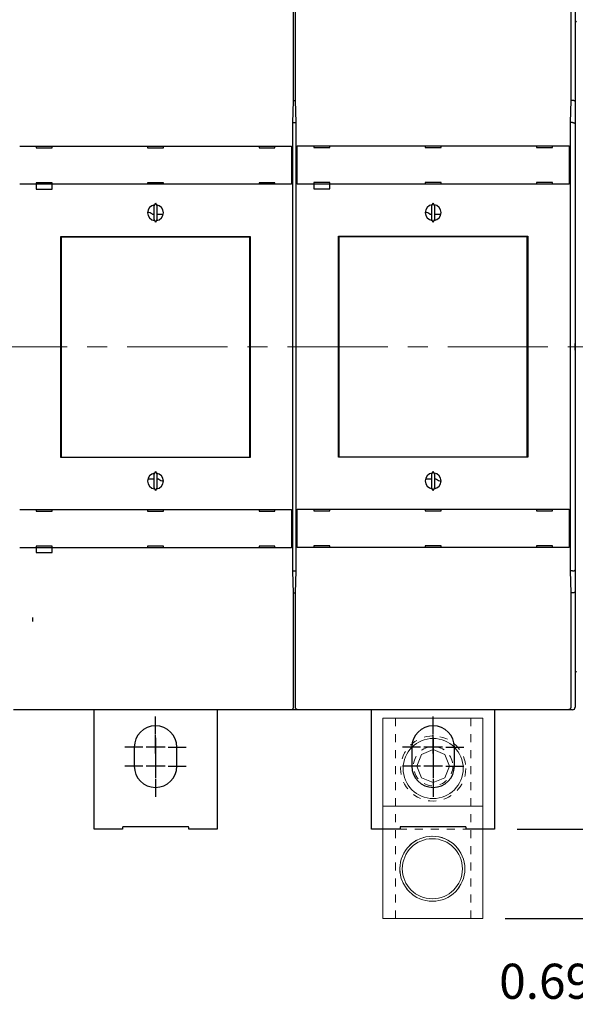
# Model space of a CAD drawing. Units: inches. Extents: x 0 to 49.2, y 0 to 37.8.
# Drawn here: x 10.4 to 17.3, y 18.6 to 30.9 of the extents above; entities that cross this region are included whole.
import ezdxf

# ---------------------------------------------------------------- set-up
doc = ezdxf.new("R2010")
doc.units = ezdxf.units.IN
doc.header["$MEASUREMENT"] = 0
for name, pattern in [('CENTER', [2, 1.25, -0.25, 0.25, -0.25]), ('HIDDEN', [0.375, 0.25, -0.125]), ('HIDDEN2', [0.1875, 0.125, -0.0625]), ('HIDDENNEW0', [4.5, 1.5, -1.5, 1.5])]:
    doc.linetypes.add(name, pattern=pattern)
for name, color, linetype, lineweight in [('AM_4', 3, 'Continuous', 15), ('AM_HID', 7, 'HIDDEN', 15), ('AM_VIS', 7, 'Continuous', 30)]:
    doc.layers.add(name, color=color, linetype=linetype, lineweight=lineweight)
for name, color, linetype in [('CENTER', 3, 'CENTER'), ('CENTERLINE', 5, 'HIDDENNEW0'), ('DIMENSION', 4, 'Continuous'), ('VISIBLE', 255, 'HIDDENNEW0')]:
    doc.layers.add(name, color=color, linetype=linetype)
doc.styles.add('Dimen_Text', font='romans.shx', dxfattribs={"width": 0.75})
doc.dimstyles.get("Standard").update_dxf_attribs({"dimscale": 3.5, "dimtxt": 0.125, "dimasz": 0.12, "dimexe": 0.08, "dimexo": 0.08, "dimgap": 0.09, "dimtad": 0, "dimtih": 1, "dimtoh": 1, "dimzin": 1, "dimdsep": 46, "dimtxsty": 'Dimen_Text', "dimcen": 0, "dimclrd": 256, "dimclre": 256, "dimclrt": 256, "dimadec": 0, "dimazin": 0, "dimtfac": 1, "dimtofl": 0, "dimtmove": 0, "dimatfit": 2, "dimfxl": 0, "dimtolj": 1, "dimtzin": 0, "dimlwd": -1, "dimlwe": -1, "dimarcsym": 0})

# ---------------------------------------------------------------- blocks, each defined once
blk = doc.blocks.new('OZXA-600 TOP')
at = {"layer": 'AM_4', "linetype": 'HIDDEN2'}
for centre, radius in [((-32.51, 0.25), 10.32), ((-0.76, 0), 10.32), ((0, 0), 6.23)]:
    blk.add_circle(centre, radius, dxfattribs=at)
at = {"layer": 'AM_HID', "lineweight": 15, "extrusion": (1, -1.22461e-16, 0), "elevation": -19.99}
blk.add_lwpolyline([(16, 0), (-15.75, 0)], dxfattribs=at)
at = {"layer": 'AM_HID', "lineweight": 15, "extrusion": (-1.22461e-16, -1, 0)}
for points, elevation in [([(-48.26, 0), (-12.7, 0)], -11.91), ([(-12.7, 0), (15.24, 0)], -11.91), ([(-48.26, 0), (-12.7, 0)], 11.91), ([(-12.7, 0), (15.24, 0)], 11.91)]:
    blk.add_lwpolyline(points, dxfattribs=dict(at, elevation=elevation))
at = {"layer": 'AM_VIS', "lineweight": 15, "extrusion": (-1.22461e-16, -1, 0)}
for points, elevation in [([(-12.7, 0), (-48.26, 0)], -16), ([(15.24, 0), (-12.7, 0)], -16), ([(-12.7, 0), (-48.26, 0)], 15.75), ([(-12.7, 0), (15.24, 0)], 15.75)]:
    blk.add_lwpolyline(points, dxfattribs=dict(at, elevation=elevation))
at = {"layer": 'AM_VIS', "lineweight": 15, "extrusion": (1, -1.22461e-16, 0)}
for points, elevation in [([(-15.75, 0), (16, 0)], -48.26), ([(16, 0), (-15.75, 0)], -12.7), ([(-15.75, 0), (16, 0)], 15.24)]:
    blk.add_lwpolyline(points, dxfattribs=dict(at, elevation=elevation))
at = {"layer": 'AM_VIS', "lineweight": 15}
blk.add_lwpolyline([(0, 5.22), (-3.69, 3.69), (-5.22, 0), (-3.69, -3.69), (0, -5.22), (3.69, -3.69), (5.22, 0), (3.69, 3.69), (0, 5.22)], dxfattribs=at)
for centre, radius in [((-32.51, 0.25), 10.31), ((-32.51, 0.25), 9.52), ((-0.76, 0), 9.52)]:
    blk.add_circle(centre, radius, dxfattribs=at)
blk = doc.blocks.new('*D33')
at = {"layer": 'Defpoints', "color": 0}
for p in [(16.164, 33.947), (16.154, 19.688), (24.573, 19.688)]:
    blk.add_point(p, dxfattribs=at)
at = {"layer": 'DIMENSION'}
for p, q in [((16.444, 33.947), (24.853, 33.947)), ((24.573, 33.527), (24.573, 24.944)), ((24.573, 20.108), (24.573, 23.877)), ((16.434, 19.688), (24.853, 19.688))]:
    blk.add_line(p, q, dxfattribs=at)
for points in [[(24.503, 33.527), (24.643, 33.527), (24.573, 33.947)], [(24.503, 20.108), (24.643, 20.108), (24.573, 19.688)]]:
    blk.add_solid(points, dxfattribs=at)
at = {"layer": 'DIMENSION', "insert": (24.573, 24.411), "char_height": 0.4375, "attachment_point": 5, "style": 'Dimen_Text'}
blk.add_mtext('\\A1;14.26', dxfattribs=at)
blk = doc.blocks.new('OS800L40 FRONT')
at = {"layer": 'CENTERLINE', "linetype": 'Continuous'}
for p, q in [((-165.5, -122.83155), (-165.5, -117.08155)), ((-77.5, -122.83155), (-77.5, -117.08155)), ((-165.5, -128.83155), (-165.5, -123.08155)), ((-165.5, -123.83155), (-165.5, -129.83155)), ((-77.5, -128.83155), (-77.5, -123.08155)), ((-77.5, -123.83155), (-77.5, -129.83155)), ((-169.5, -126.83155), (-175.25, -126.83155)), ((-162.5, -126.83155), (-168.5, -126.83155)), ((-161.5, -126.83155), (-155.75, -126.83155)), ((-81.5, -126.83155), (-87.25, -126.83155)), ((-74.5, -126.83155), (-80.5, -126.83155)), ((-73.5, -126.83155), (-67.75, -126.83155)), ((-165.5, -129.83155), (-165.5, -135.83155)), ((-165.5, -130.83155), (-165.5, -136.58155)), ((-77.5, -129.83155), (-77.5, -135.83155)), ((-77.5, -130.83155), (-77.5, -136.58155)), ((-169.5, -132.83155), (-175.25, -132.83155)), ((-162.5, -132.83155), (-168.5, -132.83155)), ((-161.5, -132.83155), (-155.75, -132.83155)), ((-81.5, -132.83155), (-87.25, -132.83155)), ((-74.5, -132.83155), (-80.5, -132.83155)), ((-73.5, -132.83155), (-67.75, -132.83155)), ((-165.5, -136.83155), (-165.5, -142.58155)), ((-77.5, -136.83155), (-77.5, -142.58155))]:
    blk.add_line(p, q, dxfattribs=at)
at = {"layer": 'VISIBLE', "linetype": 'Continuous'}
for p, q in [((-121.75091, 77.94766), (-121.75091, 114.06506)), ((-121.25001, 114.11885), (-121.25001, 78.00146)), ((-33.75001, 78.00146), (-33.75001, 114.11885)), ((-32.5, 110.00142), (-32.5, 77.67005)), ((-121.75087, 78), (-121.24995, 78)), ((-121.25001, 78.00146), (-121.00554, 71.00142)), ((-33.99449, 71.00142), (-33.75001, 78.00146)), ((-33.29998, 78.00146), (-33.75001, 78.00146)), ((-121.99526, 70.94763), (-121.75091, 77.94766)), ((-32.5, 77.67005), (-32.5, 70.67005)), ((-121.99526, 1.04762), (-121.99526, 70.94763)), ((-121.99349, 71), (-121.00556, 71)), ((-121.00554, 71.00142), (-121.00554, 1.10142)), ((-33.99449, 1.10142), (-33.99449, 71.00142)), ((-33.29998, 71.00142), (-33.99449, 71.00142)), ((-32.5, 70.67005), (-32.5, 1.08308)), ((-208.5769, 63.55083), (-208.57605, 63.55083)), ((-208.57605, 63.55083), (-207.87648, 63.55083)), ((-207.87648, 63.55083), (-123.12527, 63.55083)), ((-203.30087, 63.55083), (-203.30087, 63.05083)), ((-203.30087, 63.05083), (-198.30087, 63.05083)), ((-198.30087, 63.05083), (-198.30087, 63.55083)), ((-168.00087, 63.55083), (-168.00087, 63.05083)), ((-168.00087, 63.05083), (-163.00087, 63.05083)), ((-163.00087, 63.05083), (-163.00087, 63.55083)), ((-132.70087, 63.55083), (-132.70087, 63.05083)), ((-132.70087, 63.05083), (-127.70087, 63.05083)), ((-127.70087, 63.05083), (-127.70087, 63.55083)), ((-123.12527, 63.55083), (-122.4257, 63.55083)), ((-122.4257, 63.55083), (-122.42484, 63.55083)), ((-122.42479, 63.55089), (-122.42479, 51.45081)), ((-120.57603, 63.60462), (-120.57518, 63.60462)), ((-120.57601, 51.50461), (-120.57601, 63.60468)), ((-120.57518, 63.60462), (-119.8756, 63.60462)), ((-119.8756, 63.60462), (-35.1244, 63.60462)), ((-115.3, 63.60462), (-115.3, 63.10462)), ((-115.3, 63.10462), (-110.3, 63.10462)), ((-110.3, 63.10462), (-110.3, 63.60462)), ((-80, 63.60462), (-80, 63.10462)), ((-80, 63.10462), (-75, 63.10462)), ((-75, 63.10462), (-75, 63.60462)), ((-44.7, 63.60462), (-44.7, 63.10462)), ((-44.7, 63.10462), (-39.7, 63.10462)), ((-39.7, 63.10462), (-39.7, 63.60462)), ((-35.1244, 63.60462), (-34.42483, 63.60462)), ((-34.42483, 63.60462), (-34.42397, 63.60462)), ((-34.42401, 63.60468), (-34.42401, 51.50461)), ((-208.57605, 51.45083), (-208.5769, 51.45083)), ((-207.87648, 51.45083), (-208.57605, 51.45083)), ((-123.12527, 51.45083), (-207.87648, 51.45083)), ((-198.30087, 51.95083), (-203.30087, 51.95083)), ((-203.30087, 51.95083), (-203.30087, 51.45083)), ((-203.30087, 51.45083), (-203.30087, 49.95083)), ((-203.30087, 49.95083), (-198.30087, 49.95083)), ((-198.30087, 51.45083), (-198.30087, 51.95083)), ((-198.30087, 49.95083), (-198.30087, 51.45083)), ((-168.00087, 51.95083), (-168.00087, 51.45083)), ((-163.00087, 51.95083), (-168.00087, 51.95083)), ((-163.00087, 51.45083), (-163.00087, 51.95083)), ((-132.70087, 51.95083), (-132.70087, 51.45083)), ((-127.70087, 51.95083), (-132.70087, 51.95083)), ((-127.70087, 51.45083), (-127.70087, 51.95083)), ((-122.4257, 51.45083), (-123.12527, 51.45083)), ((-122.42484, 51.45083), (-122.4257, 51.45083)), ((-120.57518, 51.50462), (-120.57603, 51.50462)), ((-119.8756, 51.50462), (-120.57518, 51.50462)), ((-35.1244, 51.50463), (-119.8756, 51.50462)), ((-110.3, 52.00462), (-115.3, 52.00462)), ((-115.3, 52.00462), (-115.3, 51.50462)), ((-115.3, 51.50462), (-115.3, 50.00462)), ((-115.3, 50.00462), (-110.3, 50.00462)), ((-110.3, 51.50462), (-110.3, 52.00462)), ((-110.3, 50.00462), (-110.3, 51.50462)), ((-80, 52.00462), (-80, 51.50462)), ((-75, 52.00462), (-80, 52.00462)), ((-75, 51.50462), (-75, 52.00462)), ((-44.7, 52.00462), (-44.7, 51.50462)), ((-39.7, 52.00462), (-44.7, 52.00462)), ((-39.7, 51.50462), (-39.7, 52.00462)), ((-34.42483, 51.50463), (-35.1244, 51.50463)), ((-34.42397, 51.50463), (-34.42483, 51.50463)), ((-165.55956, 45.45026), (-166.00087, 44.50386)), ((-166.00087, 44.50386), (-166.00087, 40.3978)), ((-165.00087, 44.50386), (-165.44218, 45.45026)), ((-165.00087, 40.3978), (-165.00087, 44.50386)), ((-77.55869, 45.50405), (-78, 44.55766)), ((-78, 44.55766), (-78, 40.45159)), ((-77, 44.55766), (-77.44131, 45.50405)), ((-77, 40.45159), (-77, 44.55766)), ((-166.5, 42.02323), (-166.00087, 42.02323)), ((-165.00087, 42.02323), (-163.03771, 42.02323)), ((-78.5, 42.02323), (-78, 42.02323)), ((-76.99999, 42.02329), (-75.04679, 42.02323)), ((-166.00087, 40.3978), (-165.55956, 39.45141)), ((-165.44218, 39.45141), (-165.00087, 40.3978)), ((-78, 40.45159), (-77.55869, 39.5052)), ((-77.44131, 39.5052), (-77, 40.45159)), ((-195.50087, -35.04917), (-195.50087, 34.95083)), ((-195.50087, 34.95083), (-135.50087, 34.95083)), ((-195.40625, 34.75966), (-195.37483, 34.75966)), ((-195.40624, 32.7596), (-195.40624, 34.75968)), ((-195.37484, 34.75968), (-195.37484, -34.94039)), ((-135.66211, 34.75966), (-195.37483, 34.75966)), ((-172.00087, 34.75966), (-172.00087, 34.95083)), ((-159.00087, 34.95083), (-159.00087, 34.75966)), ((-135.66214, -34.94039), (-135.66214, 34.75968)), ((-135.66211, 34.75966), (-135.63069, 34.75966)), ((-135.63073, 34.75968), (-135.63073, 32.7596)), ((-135.50087, 34.95083), (-135.50087, -35.04917)), ((-107.5, -34.99538), (-107.5, 35.00462)), ((-107.5, 35.00462), (-47.5, 35.00462)), ((-107.40538, 34.81345), (-107.37396, 34.81345)), ((-107.40535, 32.8134), (-107.40535, 34.81347)), ((-47.66123, 34.81345), (-107.37396, 34.81345)), ((-107.37394, 34.81347), (-107.37394, -34.88659)), ((-84, 34.81345), (-84, 35.00462)), ((-71, 35.00462), (-71, 34.81345)), ((-47.66124, -34.88659), (-47.66124, 34.81347)), ((-47.66123, 34.81345), (-47.62982, 34.81345)), ((-47.62983, 34.81347), (-47.62983, 32.8134)), ((-47.5, 35.00462), (-47.5, -34.99538)), ((-195.50087, 33.45083), (-195.40625, 33.45083)), ((-195.41847, 32.75966), (-195.50087, 32.75966)), ((-195.40625, 32.75966), (-195.41847, 32.75966)), ((-195.41843, -32.94031), (-195.41843, 32.7596)), ((-135.63069, 33.45083), (-135.50087, 33.45083)), ((-135.61847, 32.75966), (-135.63069, 32.75966)), ((-135.50087, 32.75966), (-135.61847, 32.75966)), ((-135.61843, 32.7596), (-135.61843, -32.94031)), ((-107.5, 33.50462), (-107.40538, 33.50462)), ((-107.4176, 32.81345), (-107.5, 32.81345)), ((-107.41754, -32.88652), (-107.41765, 32.8134)), ((-107.40538, 32.81345), (-107.4176, 32.81345)), ((-47.62982, 33.50462), (-47.5, 33.50462)), ((-47.6176, 32.81345), (-47.62982, 32.81345)), ((-47.61765, 32.8134), (-47.61765, -32.88652)), ((-47.5, 32.81345), (-47.6176, 32.81345)), ((-122.06516, 1.04762), (-121.99532, 1.04762)), ((-122.06511, 1.04762), (-122.06511, -1.15239)), ((-121.00556, 1.10141), (-120.93571, 1.10141)), ((-120.93569, -1.0986), (-120.93569, 1.10142)), ((-34.06433, 1.10142), (-34.06433, -1.0986)), ((-34.06429, 1.10142), (-33.99445, 1.10142)), ((-32.49999, 1.08314), (-32.49999, -1.0802)), ((-121.99532, -1.15238), (-122.06516, -1.15238)), ((-121.99526, -71.05239), (-121.99526, -1.15239)), ((-120.93571, -1.09859), (-121.00556, -1.09859)), ((-121.00554, -1.0986), (-121.00554, -70.9986)), ((-33.99445, -1.09858), (-34.06429, -1.09858)), ((-33.99449, -70.9986), (-33.99449, -1.0986)), ((-32.5, -1.08025), (-32.5, -70.66721)), ((-195.50087, -32.94034), (-195.41847, -32.94034)), ((-195.40625, -33.54917), (-195.50087, -33.54917)), ((-195.41847, -32.94034), (-195.40625, -32.94034)), ((-195.40624, -34.94039), (-195.40624, -32.94031)), ((-135.63073, -32.94031), (-135.63073, -34.94039)), ((-135.63068, -32.94034), (-135.61847, -32.94034)), ((-135.50087, -33.54917), (-135.63068, -33.54917)), ((-135.61847, -32.94034), (-135.50087, -32.94034)), ((-107.5, -32.88655), (-107.4176, -32.88655)), ((-107.40538, -33.49538), (-107.5, -33.49538)), ((-107.4176, -32.88655), (-107.40538, -32.88655)), ((-107.40535, -34.88659), (-107.40535, -32.88652)), ((-47.62983, -32.88652), (-47.62983, -34.88659)), ((-47.62981, -32.88655), (-47.6176, -32.88655)), ((-47.5, -33.49538), (-47.62981, -33.49538)), ((-47.6176, -32.88655), (-47.5, -32.88655)), ((-135.50087, -35.04917), (-195.50087, -35.04917)), ((-195.37483, -34.94034), (-195.40625, -34.94034)), ((-195.37483, -34.94034), (-135.6621, -34.94034)), ((-172.00087, -35.04917), (-172.00087, -34.94034)), ((-159.00087, -34.94034), (-159.00087, -35.04917)), ((-135.63068, -34.94034), (-135.6621, -34.94034)), ((-47.5, -34.99538), (-107.5, -34.99538)), ((-107.37396, -34.88655), (-107.40538, -34.88655)), ((-107.37396, -34.88655), (-47.66123, -34.88655)), ((-84, -34.99538), (-84, -34.88655)), ((-71, -34.88655), (-71, -34.99538)), ((-47.62981, -34.88655), (-47.66123, -34.88655)), ((-165.55956, -39.54974), (-166.00087, -40.49614)), ((-166.00087, -40.49614), (-166.00087, -44.6022)), ((-165.00087, -40.49614), (-165.44218, -39.54974)), ((-165.00087, -44.6022), (-165.00087, -40.49614)), ((-77.55869, -39.49595), (-78, -40.44234)), ((-78, -40.44234), (-78, -44.54841)), ((-77, -40.44234), (-77.44131, -39.49595)), ((-77, -44.54841), (-77, -40.44234)), ((-166.00087, -41.97677), (-167.93446, -41.97677)), ((-164.5, -41.97677), (-165.00087, -41.97677)), ((-78.00003, -41.97675), (-79.94562, -41.97677)), ((-76.5, -41.97677), (-77, -41.97677)), ((-166.00087, -44.6022), (-165.55956, -45.54859)), ((-165.44218, -45.54859), (-165.00087, -44.6022)), ((-78, -44.54841), (-77.55869, -45.4948)), ((-77.44131, -45.4948), (-77, -44.54841)), ((-208.5769, -51.54917), (-208.57605, -51.54917)), ((-208.57605, -51.54917), (-207.87647, -51.54917)), ((-207.87647, -51.54917), (-123.12527, -51.54917)), ((-203.30087, -51.54917), (-203.30087, -52.04917)), ((-203.30087, -52.04917), (-198.30087, -52.04917)), ((-198.30087, -52.04917), (-198.30087, -51.54917)), ((-168.00087, -51.54917), (-168.00087, -52.04917)), ((-168.00087, -52.04917), (-163.00087, -52.04917)), ((-163.00087, -52.04917), (-163.00087, -51.54917)), ((-132.70087, -51.54917), (-132.70087, -52.04917)), ((-132.70087, -52.04917), (-127.70087, -52.04917)), ((-127.70087, -52.04917), (-127.70087, -51.54917)), ((-123.12527, -51.54917), (-122.42569, -51.54917)), ((-122.42569, -51.54917), (-122.42484, -51.54917)), ((-122.42479, -51.54913), (-122.42479, -63.64921)), ((-120.57603, -51.49538), (-120.57518, -51.49538)), ((-120.57601, -63.59541), (-120.57601, -51.49534)), ((-120.57518, -51.49538), (-119.8756, -51.49538)), ((-119.8756, -51.49538), (-35.1244, -51.49538)), ((-115.3, -51.49538), (-115.3, -51.99538)), ((-115.3, -51.99538), (-110.3, -51.99538)), ((-110.3, -51.99538), (-110.3, -51.49538)), ((-80, -51.49538), (-80, -51.99538)), ((-80, -51.99538), (-75, -51.99538)), ((-75, -51.99538), (-75, -51.49538)), ((-44.7, -51.49538), (-44.7, -51.99538)), ((-44.7, -51.99538), (-39.7, -51.99538)), ((-39.7, -51.99538), (-39.7, -51.49538)), ((-35.1244, -51.49538), (-34.42482, -51.49538)), ((-34.42482, -51.49538), (-34.42397, -51.49538)), ((-34.42401, -51.49534), (-34.42401, -63.59541)), ((-208.57605, -63.64917), (-208.5769, -63.64917)), ((-207.87647, -63.64917), (-208.57605, -63.64917)), ((-123.12527, -63.64917), (-207.87647, -63.64917)), ((-198.30087, -63.14917), (-203.30087, -63.14917)), ((-203.30087, -63.14917), (-203.30087, -63.64917)), ((-203.30087, -63.64917), (-203.30087, -65.14917)), ((-203.30087, -65.14917), (-198.30087, -65.14917)), ((-198.30087, -63.64917), (-198.30087, -63.14917)), ((-198.30087, -65.14917), (-198.30087, -63.64917)), ((-168.00087, -63.14917), (-168.00087, -63.64917)), ((-163.00087, -63.14917), (-168.00087, -63.14917)), ((-163.00087, -63.64917), (-163.00087, -63.14917)), ((-132.70087, -63.14917), (-132.70087, -63.64917)), ((-127.70087, -63.14917), (-132.70087, -63.14917)), ((-127.70087, -63.64917), (-127.70087, -63.14917)), ((-122.42569, -63.64917), (-123.12527, -63.64917)), ((-122.42484, -63.64917), (-122.42569, -63.64917)), ((-120.57518, -63.59538), (-120.57603, -63.59538)), ((-119.8756, -63.59538), (-120.57518, -63.59538)), ((-35.1244, -63.59538), (-119.8756, -63.59538)), ((-110.3, -63.09538), (-115.3, -63.09538)), ((-115.3, -63.09538), (-115.3, -63.59538)), ((-110.3, -63.59538), (-110.3, -63.09538)), ((-80, -63.09538), (-80, -63.59538)), ((-75, -63.09538), (-80, -63.09538)), ((-75, -63.59538), (-75, -63.09538)), ((-44.7, -63.09538), (-44.7, -63.59538)), ((-39.7, -63.09538), (-44.7, -63.09538)), ((-39.7, -63.59538), (-39.7, -63.09538)), ((-34.42482, -63.59538), (-35.1244, -63.59538)), ((-34.42397, -63.59538), (-34.42482, -63.59538)), ((-121.99532, -71), (-121.0056, -71)), ((-121.75091, -78.05243), (-121.99526, -71.05239)), ((-121.00554, -70.9986), (-121.25001, -77.99863)), ((-33.75001, -77.99863), (-33.99449, -70.9986)), ((-33.29998, -70.9986), (-33.99449, -70.9986)), ((-32.5, -70.66721), (-32.5, -77.66721)), ((-32.5, -77.66721), (-32.5, -109.99858)), ((-121.7527, -78), (-121.25, -78)), ((-121.75091, -114.16983), (-121.75091, -78.05243)), ((-121.25001, -77.99863), (-121.25001, -114.11603)), ((-33.75001, -114.11603), (-33.75001, -77.99863)), ((-33.29998, -77.99863), (-33.75001, -77.99863)), ((-204.5, -85.8), (-204.5, -87.00141)), ((-32.5, -109.99858), (-32.5, -114.19858)), ((-208.5, -115.00141), (-210.5, -115.00141)), ((-208.55792, -114.90699), (-208.30091, -114.90699)), ((-208.49997, -114.90702), (-208.5, -115.00141)), ((-208.30082, -115.00139), (-208.49997, -115.00139)), ((-208.30087, -114.90703), (-208.30087, -115.05238)), ((-122.70087, -115.05238), (-208.30087, -115.05238)), ((-185.00001, -152.83156), (-185, -115.05238)), ((-146, -115.05238), (-146, -152.83155)), ((-122.7009, -114.90699), (-122.44378, -114.90699)), ((-122.50003, -115.00005), (-122.7009, -115.00005)), ((-122.70087, -115.05238), (-122.70087, -114.90703)), ((-122.5, -114.90703), (-122.5, -115)), ((-120.5, -115), (-122.5, -115)), ((-120.55714, -114.8532), (-120.30002, -114.8532)), ((-120.5, -114.85324), (-120.5, -115)), ((-120.3, -115), (-120.49995, -115.00005)), ((-120.3, -114.85324), (-120.3, -114.99859)), ((-34.7, -114.99858), (-120.3, -114.99859)), ((-117.5, -114.99859), (-117.5, -115)), ((-97.00005, -152.83156), (-97.00005, -115.00005)), ((-78, -115), (-78, -114.99858)), ((-57.99997, -114.99864), (-58, -152.83155)), ((-34.70001, -114.8532), (-34.44288, -114.8532)), ((-34.7, -114.99858), (-34.7, -114.85324)), ((-34.5, -114.99858), (-34.7, -114.99858)), ((-34.49995, -114.8532), (-34.5, -114.99858)), ((-33.3, -114.99858), (-34.5, -114.99858)), ((-172.25, -126.83155), (-172.25, -132.83155)), ((-158.75, -132.83155), (-158.75, -126.83155)), ((-84.25, -126.83155), (-84.25, -132.83155)), ((-70.75, -132.83155), (-70.75, -126.83155)), ((-176, -152.33155), (-176, -152.83155)), ((-155.3, -152.03155), (-175.7, -152.03155)), ((-155, -152.83155), (-155, -152.33155)), ((-88, -152.33155), (-88, -152.83155)), ((-67.3, -152.03155), (-87.7, -152.03155)), ((-67, -152.83155), (-67, -152.33155)), ((-176.00002, -152.83156), (-185.00001, -152.83156)), ((-146.00005, -152.83156), (-155.00004, -152.83156)), ((-87.99994, -152.83156), (-97.00005, -152.83156)), ((-57.99997, -152.83156), (-66.99996, -152.83156))]:
    blk.add_line(p, q, dxfattribs=at)
for points in [[(-32.49999, 77.67002), (-32.50028, 77.67823, 0.022408084), (-32.50131, 77.68675, 0.020583731), (-32.5031, 77.69559, 0.018620586), (-32.50563, 77.70471, 0.016997839), (-32.50891, 77.71408, 0.015544313), (-32.51291, 77.72366, 0.014340119), (-32.51767, 77.73344, 0.013247883), (-32.52313, 77.74338, 0.012394962), (-32.52933, 77.75345, 0.01160637), (-32.53623, 77.76362, 0.010996739), (-32.54386, 77.77386, 0.010421622), (-32.55218, 77.78414, 0.009994909), (-32.56122, 77.79443, 0.009577438), (-32.57094, 77.80471, 0.009281501), (-32.58137, 77.81493, 0.008978225), (-32.59247, 77.82508, 0.00877853), (-32.60427, 77.83513, 0.008558493), (-32.61673, 77.84503, 0.008427663), (-32.62987, 77.85477, 0.008270491), (-32.64368, 77.86432, 0.008195418), (-32.65815, 77.87363, 0.008076856), (-32.67328, 77.8827, 0.008021573), (-32.68907, 77.89147, 0.007957847), (-32.70549, 77.89994, 0.007993206), (-32.72257, 77.90805, 0.007831142), (-32.74027, 77.9158, 0.007566952), (-32.7586, 77.92318, 0.007177026), (-32.77751, 77.9302, 0.006684258), (-32.79701, 77.93685, 0.006266432), (-32.81705, 77.94315, 0.005902079), (-32.83762, 77.9491, 0.00556482), (-32.85869, 77.95471, 0.005242319), (-32.88026, 77.95996, 0.004958735), (-32.90228, 77.96489, 0.004698251), (-32.92476, 77.96948, 0.004448247), (-32.94764, 77.97375, 0.004200403), (-32.97091, 77.97768, 0.004029484), (-32.99459, 77.98131, 0.003904873), (-33.01866, 77.98461, 0.003635934), (-33.04295, 77.9876, 0.003271484), (-33.06741, 77.99029, 0.003433166), (-33.09256, 77.99268, 0.00386572), (-33.11862, 77.99477, 0.002868854), (-33.14325, 77.99657, 0.001072498), (-33.16565, 77.99804, 0.003769003), (-33.19483, 77.9993, 0.006089291), (-33.24023, 78.00044, 0.002905149), (-33.29998, 78.00146, 0.001535934)], [(-33.29998, 71.00142), (-33.27349, 71.00129, -0.002548238), (-33.24713, 71.00089, -0.002553132), (-33.2209, 71.00022, -0.002598837), (-33.19483, 70.99928, -0.002698224), (-33.16894, 70.99806, -0.002789685), (-33.14325, 70.99655, -0.002882263), (-33.11779, 70.99475, -0.002981727), (-33.09256, 70.99267, -0.003098839), (-33.06762, 70.99028, -0.003220149), (-33.04295, 70.9876, -0.00335664), (-33.01861, 70.9846, -0.003499983), (-32.99459, 70.9813, -0.003661838), (-32.97093, 70.97768, -0.00383219), (-32.94764, 70.97374, -0.004023259), (-32.92475, 70.96948, -0.004225509), (-32.90228, 70.96489, -0.004451791), (-32.88026, 70.95996, -0.004691845), (-32.85869, 70.95471, -0.004958983), (-32.83762, 70.9491, -0.005245523), (-32.81705, 70.94315, -0.00556578), (-32.79701, 70.93685, -0.005901984), (-32.77751, 70.9302, -0.006266865), (-32.7586, 70.92318, -0.006684843), (-32.74027, 70.9158, -0.007177222), (-32.72257, 70.90805, -0.007566993), (-32.70549, 70.89994, -0.007831287), (-32.68907, 70.89147, -0.0079934), (-32.67328, 70.8827, -0.007958029), (-32.65815, 70.87363, -0.008022149), (-32.64368, 70.86432, -0.008078337), (-32.62987, 70.85477, -0.008196078), (-32.61673, 70.84503, -0.00826841), (-32.60427, 70.83513, -0.008429535), (-32.59247, 70.82508, -0.008571873), (-32.58137, 70.81493, -0.008777101), (-32.57094, 70.8047, -0.008932991), (-32.56122, 70.79443, -0.009294518), (-32.55218, 70.78413, -0.009758325), (-32.54386, 70.77383, -0.009951998), (-32.53623, 70.76361, -0.009749303), (-32.52933, 70.75351, -0.011176761), (-32.52313, 70.74337, -0.014022955), (-32.51764, 70.73317, -0.011720178), (-32.51291, 70.72365, -0.004557932), (-32.50899, 70.7151, -0.017532611), (-32.50563, 70.70469, -0.035777526), (-32.50262, 70.68946, -0.020650131), (-32.49999, 70.66999, -0.011737242)], [(-32.49999, -1.0802), (-32.50097, -1.02717, -0.000248274), (-32.5019, -0.974, -0.000247187), (-32.50277, -0.92066, -0.000245404), (-32.5036, -0.86717, -0.000243131), (-32.50437, -0.81355, -0.000241211), (-32.5051, -0.7598, -0.000239531), (-32.50578, -0.70593, -0.000237955), (-32.5064, -0.65195, -0.000236452), (-32.50698, -0.59786, -0.0002351), (-32.5075, -0.54368, -0.000233856), (-32.50798, -0.48941, -0.000232743), (-32.5084, -0.43506, -0.000231729), (-32.50878, -0.38065, -0.000230842), (-32.5091, -0.32617, -0.000230055), (-32.50938, -0.27164, -0.000229392), (-32.5096, -0.21707, -0.000228831), (-32.50978, -0.16247, -0.000228381), (-32.5099, -0.10784, -0.000228027), (-32.50998, -0.05319, -0.000227808), (-32.51, 0.00147, -0.000227713), (-32.50998, 0.05612, -0.00022765), (-32.5099, 0.11077, -0.000227621), (-32.50977, 0.1654, -0.000227979), (-32.5096, 0.22001, -0.000228693), (-32.50937, 0.27458, -0.000228533), (-32.5091, 0.3291, -0.000227649), (-32.50877, 0.38355, -0.000230257), (-32.5084, 0.43799, -0.000235725), (-32.50797, 0.49245, -0.000229845), (-32.5075, 0.54661, -0.000215379), (-32.50698, 0.60037, -0.000238915), (-32.5064, 0.65488, -0.00028672), (-32.50574, 0.71054, -0.000218672), (-32.5051, 0.76274, -0.000074471), (-32.50449, 0.80988, -0.000311347), (-32.5036, 0.87011, -0.000543401), (-32.50207, 0.96246, -0.000268353), (-32.49999, 1.08314, -0.000142667)], [(-33.29998, -70.9986), (-33.27349, -70.99847, 0.002547414), (-33.24713, -70.99807, 0.002552281), (-33.2209, -70.9974, 0.002598), (-33.19483, -70.99645, 0.002697445), (-33.16894, -70.99523, 0.002788945), (-33.14325, -70.99372, 0.002881558), (-33.11778, -70.99192, 0.002981053), (-33.09256, -70.98984, 0.003098203), (-33.06761, -70.98745, 0.003219545), (-33.04295, -70.98477, 0.003356072), (-33.0186, -70.98177, 0.003499445), (-32.99458, -70.97847, 0.003661336), (-32.97092, -70.97485, 0.003831719), (-32.94764, -70.97091, 0.004022824), (-32.92475, -70.96665, 0.004225106), (-32.90228, -70.96206, 0.004451424), (-32.88026, -70.95713, 0.004691511), (-32.85869, -70.95187, 0.004958687), (-32.83762, -70.94627, 0.005245261), (-32.81704, -70.94032, 0.005565559), (-32.79701, -70.93402, 0.005901798), (-32.77751, -70.92736, 0.006266719), (-32.7586, -70.92035, 0.006684738), (-32.74027, -70.91297, 0.007177168), (-32.72257, -70.90521, 0.007566963), (-32.70549, -70.8971, 0.007831259), (-32.68906, -70.88864, 0.00799335), (-32.67327, -70.87986, 0.007957927), (-32.65815, -70.8708, 0.008022008), (-32.64367, -70.86148, 0.008078157), (-32.62987, -70.85194, 0.008195868), (-32.61672, -70.8422, 0.008268164), (-32.60426, -70.83229, 0.008429263), (-32.59247, -70.82225, 0.008571573), (-32.58136, -70.8121, 0.008776788), (-32.57094, -70.80187, 0.008932669), (-32.56122, -70.7916, 0.009294193), (-32.55218, -70.7813, 0.009757997), (-32.54386, -70.771, 0.00995172), (-32.53623, -70.76078, 0.009749097), (-32.52933, -70.75068, 0.01117659), (-32.52313, -70.74054, 0.014022874), (-32.51764, -70.73034, 0.011720346), (-32.51291, -70.72082, 0.004558108), (-32.50899, -70.71227, 0.017533146), (-32.50563, -70.70186, 0.035780293), (-32.50262, -70.68663, 0.020652768), (-32.49999, -70.66717, 0.01173901)], [(-32.49999, -77.6672), (-32.50028, -77.67883, -0.01622482), (-32.50131, -77.69015, -0.017022558), (-32.5031, -77.70116, -0.017622369), (-32.50563, -77.71188, -0.017851601), (-32.50891, -77.72231, -0.017920883), (-32.51291, -77.73247, -0.017774667), (-32.51766, -77.74237, -0.017420266), (-32.52313, -77.75202, -0.016845186), (-32.52933, -77.76143, -0.016121211), (-32.53623, -77.77061, -0.015276495), (-32.54386, -77.77957, -0.01435149), (-32.55218, -77.78832, -0.01338549), (-32.56122, -77.79688, -0.012406091), (-32.57094, -77.80525, -0.011444985), (-32.58136, -77.81344, -0.010513598), (-32.59247, -77.82147, -0.009629649), (-32.60426, -77.82934, -0.008797639), (-32.61672, -77.83707, -0.008022151), (-32.62987, -77.84467, -0.007304483), (-32.64367, -77.85215, -0.006638797), (-32.65815, -77.85951, -0.006035041), (-32.67327, -77.86678, -0.005481157), (-32.68906, -77.87395, -0.004964468), (-32.70549, -77.88105, -0.004465519), (-32.72257, -77.88808, -0.004095494), (-32.74027, -77.89504, -0.003843973), (-32.7586, -77.90192, -0.003683392), (-32.77751, -77.90872, -0.003639197), (-32.79701, -77.9154, -0.003574932), (-32.81704, -77.92196, -0.003533381), (-32.83762, -77.92836, -0.003488267), (-32.85869, -77.9346, -0.003478712), (-32.88026, -77.94066, -0.0034652), (-32.90228, -77.94652, -0.003486072), (-32.92475, -77.95216, -0.003478305), (-32.94763, -77.95757, -0.003484219), (-32.97091, -77.96272, -0.003543612), (-32.99458, -77.96761, -0.003681259), (-33.01866, -77.9722, -0.00359261), (-33.04295, -77.97649, -0.003371517), (-33.0674, -77.98044, -0.003842237), (-33.09256, -77.98407, -0.004780923), (-33.11862, -77.98735, -0.003568459), (-33.14325, -77.99022, -0.000966995), (-33.16565, -77.99265, -0.005407017), (-33.19483, -77.99479, -0.009752898), (-33.24023, -77.99679, -0.004726451), (-33.29998, -77.99863, -0.002445924)], [(-208.61051, -114.90384, 0.00968876), (-208.55792, -114.90699, 0.005044188)], [(-122.44378, -114.90699), (-122.42037, -114.90656, 0.008739862), (-122.39716, -114.90532, 0.008935984), (-122.37415, -114.90324, 0.008970174), (-122.35133, -114.90036, 0.008835546), (-122.32875, -114.89669, 0.008761253), (-122.3064, -114.89226, 0.008695223), (-122.2843, -114.88705, 0.008635808), (-122.26247, -114.88112, 0.008548097), (-122.24092, -114.87446, 0.008479706), (-122.21965, -114.8671, 0.008396502), (-122.19871, -114.85903, 0.008329355), (-122.17807, -114.8503, 0.008248984), (-122.15778, -114.8409, 0.008184949), (-122.13784, -114.83086, 0.008111647), (-122.11826, -114.82019, 0.008053908), (-122.09905, -114.80891, 0.007989971), (-122.08025, -114.79703, 0.007940797), (-122.06184, -114.78458, 0.00788828), (-122.04386, -114.77156, 0.007849645), (-122.0263, -114.75799, 0.007810476), (-122.00921, -114.74389, 0.007783415), (-121.99256, -114.72928, 0.007757275), (-121.9764, -114.71416, 0.007744657), (-121.96072, -114.69856, 0.007739168), (-121.94555, -114.68249, 0.007730078), (-121.93089, -114.66597, 0.007707757), (-121.91676, -114.64901, 0.007678881), (-121.90316, -114.63163, 0.007631078), (-121.8901, -114.61384, 0.007592677), (-121.87757, -114.59565, 0.007555315), (-121.8656, -114.57707, 0.007519304), (-121.85418, -114.55814, 0.007479377), (-121.84333, -114.53884, 0.007452221), (-121.83304, -114.5192, 0.007434303), (-121.82333, -114.49923, 0.007387251), (-121.8142, -114.47895, 0.007316217), (-121.80566, -114.45838, 0.007354759), (-121.7977, -114.43751, 0.007484097), (-121.79036, -114.41632, 0.007248747), (-121.78361, -114.39497, 0.006747728), (-121.77749, -114.37351, 0.007441057), (-121.77196, -114.35146, 0.008879029), (-121.76706, -114.32864, 0.006697763), (-121.76282, -114.30708, 0.002223495), (-121.75929, -114.28747, 0.009488762), (-121.75623, -114.26194, 0.016347906), (-121.75343, -114.22217, 0.007905564), (-121.75091, -114.16983, 0.004143964)], [(-121.25001, -114.11603), (-121.24966, -114.13926, 0.007113287), (-121.24867, -114.16236, 0.007210195), (-121.24699, -114.18532, 0.007243091), (-121.24467, -114.20814, 0.007217337), (-121.24168, -114.2308, 0.007218616), (-121.23807, -114.25328, 0.007224461), (-121.2338, -114.27558, 0.007235653), (-121.22892, -114.29767, 0.007239874), (-121.2234, -114.31954, 0.007252983), (-121.21727, -114.34118, 0.007263369), (-121.21052, -114.36258, 0.007280518), (-121.20317, -114.38372, 0.007295928), (-121.19522, -114.40458, 0.007317029), (-121.18668, -114.42516, 0.007337901), (-121.17754, -114.44544, 0.00736305), (-121.16783, -114.46541, 0.007389337), (-121.15754, -114.48504, 0.007418293), (-121.14669, -114.50434, 0.007449587), (-121.13527, -114.52328, 0.007482159), (-121.1233, -114.54186, 0.00751856), (-121.11077, -114.56004, 0.007553321), (-121.09771, -114.57784, 0.007591956), (-121.0841, -114.59522, 0.007630947), (-121.06998, -114.61218, 0.007678657), (-121.05532, -114.6287, 0.007707559), (-121.04015, -114.64477, 0.007730064), (-121.02447, -114.66037, 0.00773899), (-121.00831, -114.67549, 0.007743961), (-120.99166, -114.6901, 0.007756906), (-120.97457, -114.7042, 0.007784151), (-120.95701, -114.71777, 0.007809524), (-120.93903, -114.73079, 0.007844336), (-120.92062, -114.74324, 0.007888842), (-120.90182, -114.75512, 0.007956535), (-120.88261, -114.7664, 0.007984678), (-120.86304, -114.77707, 0.007995849), (-120.8431, -114.78711, 0.008127608), (-120.8228, -114.79651, 0.008379379), (-120.80212, -114.80524, 0.008190093), (-120.78123, -114.8133, 0.007685031), (-120.76015, -114.82066, 0.008603062), (-120.73842, -114.82733, 0.010453388), (-120.71585, -114.83329, 0.007891111), (-120.6945, -114.83846, 0.002470085), (-120.67505, -114.84279, 0.011456377), (-120.64957, -114.84657, 0.020077991), (-120.60971, -114.85005, 0.009691832), (-120.55714, -114.8532, 0.005046045)], [(-34.44288, -114.8532), (-34.41948, -114.85276, 0.008740941), (-34.39627, -114.85152, 0.008936932), (-34.37326, -114.84944, 0.008970958), (-34.35045, -114.84657, 0.008836173), (-34.32786, -114.84289, 0.00876173), (-34.30551, -114.83846, 0.008695566), (-34.28342, -114.83326, 0.008636021), (-34.26159, -114.82733, 0.0085482), (-34.24004, -114.82066, 0.008479703), (-34.21878, -114.8133, 0.008396414), (-34.19783, -114.80524, 0.008329186), (-34.1772, -114.79651, 0.008248756), (-34.15691, -114.7871, 0.008184665), (-34.13696, -114.77707, 0.008111329), (-34.11739, -114.7664, 0.00805356), (-34.09818, -114.75512, 0.007989612), (-34.07938, -114.74324, 0.00794043), (-34.06097, -114.73079, 0.007887925), (-34.04299, -114.71776, 0.007849304), (-34.02543, -114.7042, 0.007810169), (-34.00833, -114.6901, 0.007783139), (-33.99169, -114.67548, 0.007757047), (-33.97553, -114.66036, 0.007744485), (-33.95985, -114.64477, 0.00773908), (-33.94468, -114.6287, 0.007730026), (-33.93002, -114.61218, 0.007707698), (-33.91589, -114.59522, 0.007678772), (-33.90229, -114.57784, 0.007630858), (-33.88923, -114.56004, 0.007592359), (-33.8767, -114.54186, 0.007554896), (-33.86473, -114.52328, 0.007518786), (-33.85331, -114.50434, 0.007478746), (-33.84246, -114.48504, 0.007451482), (-33.83217, -114.46541, 0.007433443), (-33.82246, -114.44544, 0.007386286), (-33.81332, -114.42516, 0.007315142), (-33.80479, -114.40459, 0.00735356), (-33.79683, -114.38372, 0.007482738), (-33.78948, -114.36253, 0.007247336), (-33.78273, -114.34118, 0.006746338), (-33.77661, -114.31972, 0.007439368), (-33.77109, -114.29767, 0.00887679), (-33.76618, -114.27484, 0.006696069), (-33.76194, -114.25328, 0.002223109), (-33.75841, -114.23368, 0.009486035), (-33.75535, -114.20814, 0.016342822), (-33.75254, -114.16838, 0.007903128), (-33.75001, -114.11603, 0.004142727)]]:
    blk.add_lwpolyline(points, format="xyb", dxfattribs=at)
for centre, radius, start, end in [((-32, 102.5), 0.5, 90.000001, 180), ((-165.50087, 42.45083), 2.5, 96.892104, 263.1079), ((-165.50087, 42.45083), 2.5, 276.8921, 83.1079), ((-77.5, 42.50462), 2.5, 96.892104, 263.1079), ((-77.5, 42.50462), 2.5, 276.8921, 83.1079), ((-168, 40.02323), 2.5, 53.130103, 89.995925), ((-80, 40.02323), 2.5, 53.130103, 89.998413), ((-165.50087, -42.54917), 2.5, 96.892104, 263.1079), ((-165.50087, -42.54917), 2.5, 276.8921, 83.1079), ((-77.5, -42.49538), 2.5, 96.892104, 263.1079), ((-77.5, -42.49538), 2.5, 276.8921, 83.1079), ((-163, -39.97677), 2.5, 233.1301, 269.95601), ((-75, -39.97677), 2.5, 233.1301, 269.99841), ((-32, -102.5), 0.5, 180, 270), ((-33.3, -114.19858), 0.8, 270, 0), ((-165.5, -126.83155), 6.75, 0.0000014, 180), ((-77.5, -126.83155), 6.75, 0.0000014, 180), ((-165.5, -132.83155), 6.75, 180, 0), ((-77.5, -132.83155), 6.75, 180, 0), ((-175.7, -152.33155), 0.3, 90.000001, 180), ((-155.3, -152.33155), 0.3, 0.0000011, 90.000001), ((-87.7, -152.33155), 0.3, 90.000001, 180), ((-67.3, -152.33155), 0.3, 0.0000011, 90.000001)]:
    blk.add_arc(centre, radius, start, end, dxfattribs=at)
blk = doc.blocks.new('*D53')
at = {"layer": 'Defpoints', "color": 0}
for p in [(16.302, 32.835), (16.302, 20.801), (23.312, 20.801)]:
    blk.add_point(p, dxfattribs=at)
at = {"layer": 'DIMENSION'}
for p, q in [((16.582, 32.835), (23.592, 32.835)), ((23.312, 32.415), (23.312, 29.004)), ((23.312, 21.221), (23.312, 27.936)), ((16.582, 20.801), (23.592, 20.801))]:
    blk.add_line(p, q, dxfattribs=at)
for points in [[(23.242, 32.415), (23.382, 32.415), (23.312, 32.835)], [(23.242, 21.221), (23.382, 21.221), (23.312, 20.801)]]:
    blk.add_solid(points, dxfattribs=at)
at = {"layer": 'DIMENSION', "insert": (23.312, 28.47), "char_height": 0.4375, "attachment_point": 5, "style": 'Dimen_Text'}
blk.add_mtext('\\A1;12.03', dxfattribs=at)
blk = doc.blocks.new('*D54')
at = {"layer": 'Defpoints', "color": 0}
for p in [(20.376, 37.075), (3.053, 30.282), (20.376, 30.282)]:
    blk.add_point(p, dxfattribs=at)
at = {"layer": 'DIMENSION'}
for p, q in [((3.053, 30.562), (3.053, 37.355)), ((20.376, 30.562), (20.376, 37.355)), ((3.473, 37.075), (11.847, 37.075)), ((19.956, 37.075), (13.743, 37.075))]:
    blk.add_line(p, q, dxfattribs=at)
for points in [[(3.473, 37.145), (3.473, 37.005), (3.053, 37.075)], [(19.956, 37.145), (19.956, 37.005), (20.376, 37.075)]]:
    blk.add_solid(points, dxfattribs=at)
at = {"layer": 'DIMENSION', "insert": (12.795, 37.075), "char_height": 0.4375, "attachment_point": 5, "style": 'Dimen_Text'}
blk.add_mtext('\\A1;17.32', dxfattribs=at)
blk = doc.blocks.new('*D63')
at = {"layer": 'Defpoints', "color": 0}
for p in [(18.585, 26.818), (19.274, 22.251), (19.274, 18.905)]:
    blk.add_point(p, dxfattribs=at)
at = {"layer": 'DIMENSION'}
for p, q in [((18.585, 26.538), (18.585, 18.625)), ((19.274, 21.971), (19.274, 18.625)), ((18.165, 18.905), (17.745, 18.905)), ((19.694, 18.905), (20.114, 18.905))]:
    blk.add_line(p, q, dxfattribs=at)
for points in [[(18.165, 18.975), (18.165, 18.835), (18.585, 18.905)], [(19.694, 18.975), (19.694, 18.835), (19.274, 18.905)]]:
    blk.add_solid(points, dxfattribs=at)
at = {"layer": 'DIMENSION', "insert": (16.938, 18.905), "char_height": 0.4375, "attachment_point": 5, "style": 'Dimen_Text'}
blk.add_mtext('\\A1;0.69', dxfattribs=at)

msp = doc.modelspace()

# ---------------------------------------------------------------- linework, layer by layer
at = {"layer": 'CENTER', "lineweight": 20}
msp.add_line((1.717, 26.818), (36.522, 26.818), dxfattribs=at)

# ---------------------------------------------------------------- block references
at = {"layer": 'DIMENSION', "lineweight": 20, "xscale": 0.03937007873999221, "yscale": 0.03937007873999931, "zscale": 0.03937007874, "rotation": 90}
msp.add_blockref('OZXA-600 TOP', (15.534, 21.588), dxfattribs=at)
at = {"layer": 'VISIBLE', "color": 2, "linetype": 'Continuous', "xscale": 0.03937007874014853, "yscale": 0.03937007874014853, "zscale": 0.03937007874015748}
msp.add_blockref('OS800L40 FRONT', (18.585, 26.818), dxfattribs=at)

# ---------------------------------------------------------------- dimensions: what is measured, and where the dimension line sits
at = {"layer": 'DIMENSION'}
for base, p1, p2, picture, middle in [((20.376, 37.075), (3.053, 30.282), (20.376, 30.282), '*D54', (12.795, 37.075)), ((19.274, 18.905), (18.585, 26.818), (19.274, 22.251), '*D63', (16.938, 18.905))]:
    dim = msp.add_linear_dim(base=base, p1=p1, p2=p2, dimstyle='Standard', override={"dimpost": '\\X'}, dxfattribs=at)
    dim.commit()
    dim.dimension.update_dxf_attribs({"geometry": picture, "text_midpoint": middle, "dimtype": 160})
for base, p1, p2, picture, middle in [((24.573, 19.688), (16.164, 33.947), (16.154, 19.688), '*D33', (24.573, 24.411)), ((23.312, 20.801), (16.302, 32.835), (16.302, 20.801), '*D53', (23.312, 28.47))]:
    dim = msp.add_linear_dim(base=base, p1=p1, p2=p2, angle=90, dimstyle='Standard', override={"dimpost": '\\X'}, dxfattribs=at)
    dim.commit()
    dim.dimension.update_dxf_attribs({"geometry": picture, "text_midpoint": middle, "dimtype": 160})

doc.saveas('drawing.dxf')
